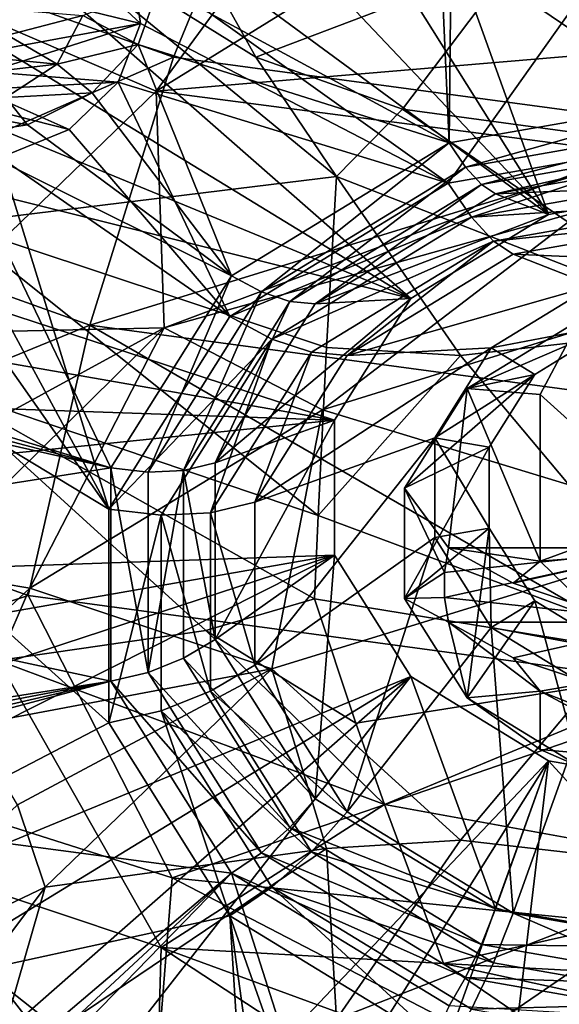
# Model space of a CAD drawing. Extents: x -234 to 234, y -25 to 126.
# Drawn here: x 191 to 198, y 38 to 50 of the extents above; entities that cross this region are included whole.
import ezdxf

# ---------------------------------------------------------------- set-up
doc = ezdxf.new("R2010")
doc.units = 0
doc.header["$MEASUREMENT"] = 0

msp = doc.modelspace()

# ---------------------------------------------------------------- linework, layer by layer
for points in [[(200, 48.357899, 211.865005), (200, 67.043297, 227.544006), (195.636002, 66.792801, 227.332993)], [(200, 48.357899, 211.865005), (195.636002, 66.792801, 227.332993), (191.369003, 66.046799, 226.707001)], [(197.878998, 47.987, 211.552994), (191.369003, 66.046799, 226.707001), (187.296005, 64.821999, 225.679993)], [(197.878998, 47.987, 211.552994), (200, 48.357899, 211.865005), (191.369003, 66.046799, 226.707001)], [(197.878998, 47.987, 211.552994), (187.296005, 64.821999, 225.679993), (183.505997, 63.145802, 224.272995)], [(180.084, 61.055599, 222.518997), (197.878998, 47.987, 211.552994), (183.505997, 63.145802, 224.272995)], [(177.106995, 58.598, 220.457001), (196.177994, 46.9478, 210.681), (180.084, 61.055599, 222.518997)], [(196.177994, 46.9478, 210.681), (197.878998, 47.987, 211.552994), (180.084, 61.055599, 222.518997)], [(174.641998, 55.828098, 218.132996), (196.177994, 46.9478, 210.681), (177.106995, 58.598, 220.457001)], [(172.742996, 52.807701, 215.598007), (196.177994, 46.9478, 210.681), (174.641998, 55.828098, 218.132996)], [(196.701004, 53.674599, 218.175995), (196.649002, 48.8708, 214.473999), (196.440002, 53.603298, 218.117996)], [(196.701004, 53.674599, 218.175995), (200, 49.456699, 214.964996), (196.649002, 48.8708, 214.473999)], [(200, 53.6101, 218.156006), (200, 49.456699, 214.964996), (196.701004, 53.674599, 218.175995)], [(196.440002, 53.603298, 218.117996), (196.649002, 48.8708, 214.473999), (193.065002, 50.8153, 215.897995)], [(193.031006, 49.511398, 57.371201), (190.815002, 50.459499, 61.805302), (195.712997, 53.167801, 61.190701)], [(193.031006, 49.511398, 57.371201), (195.712997, 53.167801, 61.190701), (196.520004, 51.668098, 58.2607)], [(194.261002, 49.9286, 106.18), (192.481003, 53.122898, 108.581001), (190.977005, 51.967201, 105.002998)], [(194.261002, 49.9286, 106.18), (197.483002, 51.154701, 109.718002), (192.481003, 53.122898, 108.581001)], [(196.638, 48.374599, 215.100998), (200, 53.108799, 218.779999), (192.712997, 51.178101, 217.175003)], [(200, 48.962502, 215.595001), (200, 53.108799, 218.779999), (196.638, 48.374599, 215.100998)], [(171.453003, 49.604198, 212.910004), (195.233994, 45.446201, 209.421997), (172.742996, 52.807701, 215.598007)], [(172.742996, 52.807701, 215.598007), (195.233994, 45.446201, 209.421997), (196.177994, 46.9478, 210.681)], [(193.246002, 49.930698, 173.516998), (190.126999, 51.045101, 174.451996), (194.425003, 52.805801, 175.128998)], [(193.246002, 49.930698, 173.516998), (194.425003, 52.805801, 175.128998), (200, 49.018501, 172.751007)], [(200, 49.018501, 172.751007), (194.425003, 52.805801, 175.128998), (200, 52.052799, 174.496994)], [(190.513, 47.875999, 98.855003), (195.257996, 48.453899, 104.906998), (190.977005, 51.967201, 105.002998)], [(195.257996, 48.453899, 104.906998), (194.261002, 49.9286, 106.18), (190.977005, 51.967201, 105.002998)], [(193.031006, 49.511398, 57.371201), (196.520004, 51.668098, 58.2607), (200, 50.099499, 54.897499)], [(201.132996, 51.356499, 57.017399), (200, 50.099499, 54.897499), (196.520004, 51.668098, 58.2607)], [(191.311005, 50.719799, 218.093002), (192.837006, 50.347801, 216.539993), (191.781998, 51.327702, 218.048996)], [(192.837006, 50.347801, 216.539993), (192.712997, 51.178101, 217.175003), (191.781998, 51.327702, 218.048996)], [(196.638, 48.374599, 215.100998), (192.712997, 51.178101, 217.175003), (192.837006, 50.347801, 216.539993)], [(194.261002, 49.9286, 106.18), (196.072998, 49.288399, 106.550003), (197.483002, 51.154701, 109.718002)], [(200, 48.7551, 106.858002), (197.483002, 51.154701, 109.718002), (196.072998, 49.288399, 106.550003)], [(200, 48.7551, 106.858002), (202.516998, 51.154701, 109.718002), (197.483002, 51.154701, 109.718002)], [(193.246002, 49.930698, 173.516998), (188.613998, 47.905201, 174.119003), (190.126999, 51.045101, 174.451996)], [(190.936996, 49.996899, 217.705994), (192.837006, 50.347801, 216.539993), (191.311005, 50.719799, 218.093002)], [(192.123993, 50.445099, 216.332001), (193.065002, 50.8153, 215.897995), (192.806, 50.088001, 215.322998)], [(193.065002, 50.8153, 215.897995), (196.649002, 48.8708, 214.473999), (192.806, 50.088001, 215.322998)], [(192.123993, 50.445099, 216.332001), (191.194, 50.201401, 216.863998), (191.166, 50.521198, 217.110001)], [(193.031006, 49.511398, 57.371201), (189.932999, 46.5158, 56.966599), (190.815002, 50.459499, 61.805302)], [(191.806, 49.8437, 215.850998), (191.194, 50.201401, 216.863998), (192.123993, 50.445099, 216.332001)], [(192.123993, 50.445099, 216.332001), (192.806, 50.088001, 215.322998), (191.806, 49.8437, 215.850998)], [(190.959, 49.750198, 217.516006), (192.837006, 50.347801, 216.539993), (190.936996, 49.996899, 217.705994)], [(190.959, 49.750198, 217.516006), (192.561996, 49.620098, 215.964005), (192.837006, 50.347801, 216.539993)], [(196.638, 48.374599, 215.100998), (192.837006, 50.347801, 216.539993), (192.561996, 49.620098, 215.964005)], [(191.806, 49.8437, 215.850998), (191.039993, 49.915798, 216.634995), (191.194, 50.201401, 216.863998)], [(191.806, 49.8437, 215.850998), (192.806, 50.088001, 215.322998), (192.240005, 49.489399, 214.832001)], [(192.806, 50.088001, 215.322998), (193.960999, 47.229099, 213.095993), (192.240005, 49.489399, 214.832001)], [(192.806, 50.088001, 215.322998), (196.649002, 48.8708, 214.473999), (193.960999, 47.229099, 213.095993)], [(193.031006, 49.511398, 57.371201), (200, 50.099499, 54.897499), (198.880005, 48.750099, 52.832001)], [(192.212006, 46.620201, 173.041), (188.613998, 47.905201, 174.119003), (193.246002, 49.930698, 173.516998)], [(191.806, 49.8437, 215.850998), (190.738007, 49.719002, 216.468002), (191.039993, 49.915798, 216.634995)], [(192.212006, 46.620201, 173.041), (193.246002, 49.930698, 173.516998), (200, 49.018501, 172.751007)], [(195.257996, 48.453899, 104.906998), (196.072998, 49.288399, 106.550003), (194.261002, 49.9286, 106.18)], [(183.507004, 49.7542, 215.496002), (192.445007, 41.7052, 209.505005), (192.445007, 44.347099, 211.722)], [(183.507004, 49.7542, 215.496002), (192.445007, 44.347099, 211.722), (189.298996, 48.8274, 215.184998)], [(183.507004, 37.049, 204.835007), (192.445007, 41.7052, 209.505005), (183.507004, 49.7542, 215.496002)], [(191.171997, 49.431702, 215.5), (190.738007, 49.719002, 216.468002), (191.806, 49.8437, 215.850998)], [(190.839996, 49.529099, 217.339005), (192.561996, 49.620098, 215.964005), (190.959, 49.750198, 217.516006)], [(191.806, 49.8437, 215.850998), (192.240005, 49.489399, 214.832001), (191.171997, 49.431702, 215.5)], [(170.800995, 46.289101, 210.128998), (195.233994, 45.446201, 209.421997), (171.453003, 49.604198, 212.910004)], [(193.031006, 49.511398, 57.371201), (193.128006, 46.587601, 52.658699), (189.932999, 46.5158, 56.966599)], [(190.606995, 49.377102, 217.210007), (191.953003, 49.0378, 215.483002), (190.839996, 49.529099, 217.339005)], [(190.839996, 49.529099, 217.339005), (191.953003, 49.0378, 215.483002), (192.561996, 49.620098, 215.964005)], [(193.940994, 46.727402, 213.718994), (192.561996, 49.620098, 215.964005), (191.953003, 49.0378, 215.483002)], [(196.638, 48.374599, 215.100998), (192.561996, 49.620098, 215.964005), (193.940994, 46.727402, 213.718994)], [(193.031006, 49.511398, 57.371201), (198.880005, 48.750099, 52.832001), (193.128006, 46.587601, 52.658699)], [(191.171997, 49.431702, 215.5), (191.438995, 49.093899, 214.485001), (190.362, 49.299599, 215.356995)], [(191.171997, 49.431702, 215.5), (192.240005, 49.489399, 214.832001), (191.438995, 49.093899, 214.485001)], [(192.240005, 49.489399, 214.832001), (193.960999, 47.229099, 213.095993), (191.438995, 49.093899, 214.485001)], [(200, 49.456699, 214.964996), (196.854004, 48.571201, 214.169006), (196.649002, 48.8708, 214.473999)], [(200, 49.1213, 214.630005), (196.854004, 48.571201, 214.169006), (200, 49.456699, 214.964996)], [(190.362, 49.299599, 215.356995), (191.438995, 49.093899, 214.485001), (190.494995, 48.9506, 214.326996)], [(190.606995, 49.377102, 217.210007), (191.106003, 48.691101, 215.171997), (191.953003, 49.0378, 215.483002)], [(195.257996, 48.453899, 104.906998), (200, 46.6105, 103.844002), (196.072998, 49.288399, 106.550003)], [(200, 48.7551, 106.858002), (196.072998, 49.288399, 106.550003), (200, 46.6105, 103.844002)], [(191.438995, 49.093899, 214.485001), (193.960999, 47.229099, 213.095993), (190.494995, 48.9506, 214.326996)], [(193.940994, 46.727402, 213.718994), (191.953003, 49.0378, 215.483002), (191.106003, 48.691101, 215.171997)], [(192.212006, 46.620201, 173.041), (200, 49.018501, 172.751007), (200, 45.568199, 172.158005)], [(197.048996, 48.358101, 213.792999), (196.854004, 48.571201, 214.169006), (200, 49.1213, 214.630005)], [(200, 48.8741, 214.225998), (197.048996, 48.358101, 213.792999), (200, 49.1213, 214.630005)], [(190.494995, 48.9506, 214.326996), (192.470001, 44.856701, 211.106003), (187.076004, 46.499802, 212.156006)], [(193.960999, 47.229099, 213.095993), (192.470001, 44.856701, 211.106003), (190.494995, 48.9506, 214.326996)], [(196.925003, 47.955101, 214.673996), (200, 48.962502, 215.595001), (196.638, 48.374599, 215.100998)], [(196.925003, 47.955101, 214.673996), (200, 48.492802, 215.125), (200, 48.962502, 215.595001)], [(192.445007, 44.347099, 211.722), (190.121002, 48.6315, 215.076004), (189.298996, 48.8274, 215.184998)], [(196.649002, 48.8708, 214.473999), (194.330994, 47.0298, 212.875), (193.960999, 47.229099, 213.095993)], [(196.649002, 48.8708, 214.473999), (196.854004, 48.571201, 214.169006), (194.330994, 47.0298, 212.875)], [(197.223007, 48.2435, 213.367004), (197.048996, 48.358101, 213.792999), (200, 48.8741, 214.225998)], [(197.223007, 48.2435, 213.367004), (200, 48.8741, 214.225998), (200, 48.729099, 213.774002)], [(192.445007, 44.347099, 211.722), (191.106003, 48.691101, 215.171997), (190.121002, 48.6315, 215.076004)], [(192.445007, 44.347099, 211.722), (193.940994, 46.727402, 213.718994), (191.106003, 48.691101, 215.171997)], [(198.315002, 48.040001, 51.820099), (193.128006, 46.587601, 52.658699), (198.880005, 48.750099, 52.832001)], [(197.223007, 48.2435, 213.367004), (200, 48.729099, 213.774002), (200, 48.357899, 211.865005)], [(194.330994, 47.0298, 212.875), (196.854004, 48.571201, 214.169006), (194.682007, 46.9123, 212.580002)], [(194.682007, 46.9123, 212.580002), (196.854004, 48.571201, 214.169006), (197.048996, 48.358101, 213.792999)], [(190.513, 47.875999, 98.855003), (195.136993, 46.345299, 101.869003), (195.257996, 48.453899, 104.906998)], [(195.136993, 46.345299, 101.869003), (196.792999, 46.243198, 102.637001), (195.257996, 48.453899, 104.906998)], [(196.792999, 46.243198, 102.637001), (200, 46.6105, 103.844002), (195.257996, 48.453899, 104.906998)], [(196.925003, 47.955101, 214.673996), (200, 48.146801, 214.559006), (200, 48.492802, 215.125)], [(196.925003, 47.955101, 214.673996), (196.638, 48.374599, 215.100998), (193.940994, 46.727402, 213.718994)], [(194.682007, 46.9123, 212.580002), (197.048996, 48.358101, 213.792999), (194.996002, 46.882999, 212.225006)], [(194.996002, 46.882999, 212.225006), (197.048996, 48.358101, 213.792999), (197.223007, 48.2435, 213.367004)], [(197.223007, 48.2435, 213.367004), (200, 48.357899, 211.865005), (197.878998, 47.987, 211.552994)], [(194.996002, 46.882999, 212.225006), (197.223007, 48.2435, 213.367004), (197.878998, 47.987, 211.552994)], [(196.925003, 47.955101, 214.673996), (197.197998, 47.656799, 214.147995), (200, 48.146801, 214.559006)], [(197.197998, 47.656799, 214.147995), (200, 47.943802, 213.927002), (200, 48.146801, 214.559006)], [(195.085007, 45.573002, 49.453201), (193.128006, 46.587601, 52.658699), (198.315002, 48.040001, 51.820099)], [(196.925003, 47.955101, 214.673996), (193.940994, 46.727402, 213.718994), (194.457993, 46.448502, 213.410004)], [(196.925003, 47.955101, 214.673996), (194.457993, 46.448502, 213.410004), (197.197998, 47.656799, 214.147995)], [(194.996002, 46.882999, 212.225006), (197.878998, 47.987, 211.552994), (196.177994, 46.9478, 210.681)], [(195.085007, 45.573002, 49.453201), (198.315002, 48.040001, 51.820099), (198.893005, 46.755299, 49.719299)], [(197.197998, 47.656799, 214.147995), (197.440994, 47.496399, 213.552002), (200, 47.943802, 213.927002)], [(200, 47.943802, 213.927002), (197.440994, 47.496399, 213.552002), (200, 47.383999, 211.048004)], [(192.212006, 46.620201, 173.041), (187.498993, 44.690899, 174.944), (188.613998, 47.905201, 174.119003)], [(195.031998, 44.2673, 98.807098), (190.513, 47.875999, 98.855003), (190.324005, 45.864498, 95.752296)], [(195.031998, 44.2673, 98.807098), (195.136993, 46.345299, 101.869003), (190.513, 47.875999, 98.855003)], [(197.197998, 47.656799, 214.147995), (194.457993, 46.448502, 213.410004), (194.949997, 46.283901, 212.996002)], [(197.197998, 47.656799, 214.147995), (194.949997, 46.283901, 212.996002), (195.389008, 46.242901, 212.5)], [(197.197998, 47.656799, 214.147995), (195.389008, 46.242901, 212.5), (197.440994, 47.496399, 213.552002)], [(197.440994, 47.496399, 213.552002), (195.389008, 46.242901, 212.5), (198.429993, 47.1096, 210.817001)], [(200, 47.383999, 211.048004), (197.440994, 47.496399, 213.552002), (198.429993, 47.1096, 210.817001)], [(193.960999, 47.229099, 213.095993), (192.929993, 44.802502, 211.007004), (192.470001, 44.856701, 211.106003)], [(193.960999, 47.229099, 213.095993), (194.330994, 47.0298, 212.875), (192.929993, 44.802502, 211.007004)], [(198.429993, 47.1096, 210.817001), (195.389008, 46.242901, 212.5), (197.171997, 46.340698, 210.171997)], [(197.171997, 46.340698, 210.171997), (198.729004, 46.634701, 210.419006), (198.429993, 47.1096, 210.817001)], [(192.929993, 44.802502, 211.007004), (194.330994, 47.0298, 212.875), (193.369003, 44.823002, 210.826996)], [(193.369003, 44.823002, 210.826996), (194.330994, 47.0298, 212.875), (194.682007, 46.9123, 212.580002)], [(193.759995, 44.917, 210.576004), (196.177994, 46.9478, 210.681), (195.233994, 45.446201, 209.421997)], [(193.759995, 44.917, 210.576004), (194.996002, 46.882999, 212.225006), (196.177994, 46.9478, 210.681)], [(193.369003, 44.823002, 210.826996), (194.682007, 46.9123, 212.580002), (193.759995, 44.917, 210.576004)], [(193.759995, 44.917, 210.576004), (194.682007, 46.9123, 212.580002), (194.996002, 46.882999, 212.225006)], [(194.457993, 46.448502, 213.410004), (193.940994, 46.727402, 213.718994), (192.445007, 44.347099, 211.722)], [(195.085007, 45.573002, 49.453201), (198.893005, 46.755299, 49.719299), (200, 44.079899, 45.584)], [(191.449005, 43.279999, 173.759995), (187.498993, 44.690899, 174.944), (192.212006, 46.620201, 173.041)], [(189.110001, 44.394199, 55.346901), (189.932999, 46.5158, 56.966599), (193.128006, 46.587601, 52.658699)], [(190.095993, 43.602299, 52.250198), (189.110001, 44.394199, 55.346901), (193.128006, 46.587601, 52.658699)], [(191.466995, 43.372601, 49.775002), (190.095993, 43.602299, 52.250198), (193.128006, 46.587601, 52.658699)], [(191.449005, 43.279999, 173.759995), (192.212006, 46.620201, 173.041), (200, 42.124901, 172.789993)], [(195.085007, 45.573002, 49.453201), (191.466995, 43.372601, 49.775002), (193.128006, 46.587601, 52.658699)], [(192.212006, 46.620201, 173.041), (200, 45.568199, 172.158005), (200, 42.124901, 172.789993)], [(196.792999, 46.243198, 102.637001), (200, 42.420101, 97.740898), (200, 46.6105, 103.844002)], [(197.776993, 45.7644, 211.804001), (198.264008, 46.685501, 211.858994), (196.873001, 45.835201, 211.145004)], [(196.873001, 45.835201, 211.145004), (198.264008, 46.685501, 211.858994), (198.729004, 46.634701, 210.419006)], [(196.873001, 45.835201, 211.145004), (198.729004, 46.634701, 210.419006), (197.710007, 46.012001, 209.895996)], [(197.171997, 46.340698, 210.171997), (197.710007, 46.012001, 209.895996), (198.729004, 46.634701, 210.419006)], [(197.776993, 45.7644, 211.804001), (199.399994, 44.298401, 212.207993), (198.264008, 46.685501, 211.858994)], [(187.076004, 46.499802, 212.156006), (192.470001, 44.856701, 211.106003), (187.026001, 46.290699, 211.981995)], [(194.457993, 46.448502, 213.410004), (192.445007, 44.347099, 211.722), (193.089996, 44.271301, 211.582993)], [(194.457993, 46.448502, 213.410004), (193.089996, 44.271301, 211.582993), (193.703003, 44.299999, 211.330994)], [(194.457993, 46.448502, 213.410004), (193.703003, 44.299999, 211.330994), (194.949997, 46.283901, 212.996002)], [(197.171997, 46.340698, 210.171997), (194.251007, 44.431499, 210.979996), (196.473007, 45.229599, 209.240005)], [(195.389008, 46.242901, 212.5), (194.251007, 44.431499, 210.979996), (197.171997, 46.340698, 210.171997)], [(195.031998, 44.2673, 98.807098), (196.792999, 46.243198, 102.637001), (195.136993, 46.345299, 101.869003)], [(196.473007, 45.229599, 209.240005), (197.710007, 46.012001, 209.895996), (197.171997, 46.340698, 210.171997)], [(170.800995, 42.936699, 207.315994), (195.233994, 45.446201, 209.421997), (170.800995, 46.289101, 210.128998)], [(187.026001, 46.290699, 211.981995), (192.470001, 44.856701, 211.106003), (186.858994, 46.126099, 211.835999)], [(194.949997, 46.283901, 212.996002), (193.703003, 44.299999, 211.330994), (194.251007, 44.431499, 210.979996)], [(194.949997, 46.283901, 212.996002), (194.251007, 44.431499, 210.979996), (195.389008, 46.242901, 212.5)], [(195.031998, 44.2673, 98.807098), (200, 42.420101, 97.740898), (196.792999, 46.243198, 102.637001)], [(192.470001, 44.856701, 211.106003), (185.373001, 43.747002, 209.753998), (186.858994, 46.126099, 211.835999)], [(196.100006, 44.606602, 210.113998), (197.710007, 46.012001, 209.895996), (197.143997, 45.112301, 209.141006)], [(196.100006, 44.606602, 210.113998), (196.873001, 45.835201, 211.145004), (197.710007, 46.012001, 209.895996)], [(196.473007, 45.229599, 209.240005), (197.143997, 45.112301, 209.141006), (197.710007, 46.012001, 209.895996)], [(194.985001, 43.239799, 97.2677), (195.031998, 44.2673, 98.807098), (190.324005, 45.864498, 95.752296)], [(193.641998, 42.846001, 95.6026), (194.985001, 43.239799, 97.2677), (190.324005, 45.864498, 95.752296)], [(193.641998, 42.846001, 95.6026), (190.324005, 45.864498, 95.752296), (191.076996, 42.4758, 92.028801)], [(196.641998, 43.870098, 210.541), (196.873001, 45.835201, 211.145004), (196.100006, 44.606602, 210.113998)], [(197.776993, 43.702499, 211.436005), (196.873001, 45.835201, 211.145004), (196.641998, 43.870098, 210.541)], [(197.776993, 43.702499, 211.436005), (197.776993, 45.7644, 211.804001), (196.873001, 45.835201, 211.145004)], [(197.776993, 43.702499, 211.436005), (199.399994, 44.298401, 212.207993), (197.776993, 45.7644, 211.804001)], [(195.085007, 45.573002, 49.453201), (194.460999, 42.372398, 45.141602), (191.466995, 43.372601, 49.775002)], [(195.085007, 45.573002, 49.453201), (200, 44.079899, 45.584), (194.460999, 42.372398, 45.141602)], [(170.800995, 42.936699, 207.315994), (195.233994, 43.779598, 208.022995), (195.233994, 45.446201, 209.421997)], [(193.759995, 42.734901, 208.744995), (195.233994, 45.446201, 209.421997), (195.233994, 43.779598, 208.022995)], [(193.759995, 42.734901, 208.744995), (193.759995, 44.917, 210.576004), (195.233994, 45.446201, 209.421997)], [(196.473007, 45.229599, 209.240005), (194.251007, 42.421001, 209.292999), (196.473007, 43.9963, 208.205002)], [(194.251007, 44.431499, 210.979996), (194.251007, 42.421001, 209.292999), (196.473007, 45.229599, 209.240005)], [(197.143997, 44.113602, 208.302994), (197.143997, 45.112301, 209.141006), (196.473007, 45.229599, 209.240005)], [(196.473007, 43.9963, 208.205002), (197.143997, 44.113602, 208.302994), (196.473007, 45.229599, 209.240005)], [(196.100006, 43.242901, 208.970001), (197.143997, 45.112301, 209.141006), (197.143997, 44.113602, 208.302994)], [(196.100006, 43.242901, 208.970001), (196.100006, 44.606602, 210.113998), (197.143997, 45.112301, 209.141006)], [(193.759995, 42.734901, 208.744995), (193.369003, 44.823002, 210.826996), (193.759995, 44.917, 210.576004)], [(192.470001, 42.223499, 208.895996), (185.373001, 43.747002, 209.753998), (192.470001, 44.856701, 211.106003)], [(192.470001, 44.856701, 211.106003), (192.929993, 42.330399, 208.932007), (192.470001, 42.223499, 208.895996)], [(192.470001, 44.856701, 211.106003), (192.929993, 44.802502, 211.007004), (192.929993, 42.330399, 208.932007)], [(192.929993, 42.330399, 208.932007), (193.369003, 44.823002, 210.826996), (193.369003, 42.504101, 208.880997)], [(192.929993, 42.330399, 208.932007), (192.929993, 44.802502, 211.007004), (193.369003, 44.823002, 210.826996)], [(193.369003, 42.504101, 208.880997), (193.369003, 44.823002, 210.826996), (193.759995, 42.734901, 208.744995)], [(191.449005, 43.279999, 173.759995), (186.916, 41.796101, 176.824005), (187.498993, 44.690899, 174.944)], [(196.595001, 43.5644, 210.283997), (196.641998, 43.870098, 210.541), (196.100006, 44.606602, 210.113998)], [(196.100006, 43.242901, 208.970001), (196.595001, 43.5644, 210.283997), (196.100006, 44.606602, 210.113998)], [(193.703003, 44.299999, 211.330994), (194.251007, 42.421001, 209.292999), (194.251007, 44.431499, 210.979996)], [(193.089996, 44.271301, 211.582993), (192.445007, 44.347099, 211.722), (192.445007, 41.7052, 209.505005)], [(193.089996, 44.271301, 211.582993), (193.703003, 42.098, 209.483002), (193.703003, 44.299999, 211.330994)], [(193.703003, 44.299999, 211.330994), (193.703003, 42.098, 209.483002), (194.251007, 42.421001, 209.292999)], [(197.776993, 43.702499, 211.436005), (199.399994, 43.831299, 212.063995), (199.399994, 44.298401, 212.207993)], [(193.089996, 44.271301, 211.582993), (192.445007, 41.7052, 209.505005), (193.089996, 41.854801, 209.554993)], [(193.089996, 44.271301, 211.582993), (193.089996, 41.854801, 209.554993), (193.703003, 42.098, 209.483002)], [(194.985001, 43.239799, 97.2677), (200, 42.420101, 97.740898), (195.031998, 44.2673, 98.807098)], [(196.792999, 40.256802, 40.687698), (194.460999, 42.372398, 45.141602), (200, 44.079899, 45.584)], [(196.873001, 42.014198, 207.938995), (196.100006, 43.242901, 208.970001), (197.143997, 44.113602, 208.302994)], [(197.171997, 42.885201, 207.272995), (197.143997, 44.113602, 208.302994), (196.473007, 43.9963, 208.205002)], [(196.792999, 40.256802, 40.687698), (200, 44.079899, 45.584), (200, 39.8895, 39.4809)], [(196.873001, 42.014198, 207.938995), (197.143997, 44.113602, 208.302994), (197.710007, 43.213799, 207.548004)], [(197.171997, 42.885201, 207.272995), (197.710007, 43.213799, 207.548004), (197.143997, 44.113602, 208.302994)], [(194.251007, 42.421001, 209.292999), (195.389008, 40.609699, 207.772995), (196.473007, 43.9963, 208.205002)], [(196.473007, 43.9963, 208.205002), (195.389008, 40.609699, 207.772995), (197.171997, 42.885201, 207.272995)], [(199.399994, 43.870098, 210.541), (196.595001, 43.256599, 210.026001), (199.399994, 42.950901, 209.770004)], [(199.399994, 43.870098, 210.541), (196.595001, 43.5644, 210.283997), (196.595001, 43.256599, 210.026001)], [(199.399994, 43.870098, 210.541), (196.641998, 43.870098, 210.541), (196.595001, 43.5644, 210.283997)], [(196.641998, 43.870098, 210.541), (199.399994, 43.870098, 210.541), (197.442993, 43.431198, 211.063995)], [(197.776993, 43.702499, 211.436005), (196.641998, 43.870098, 210.541), (197.442993, 43.431198, 211.063995)], [(197.442993, 43.431198, 211.063995), (199.399994, 43.870098, 210.541), (198.378998, 43.121201, 211.434006)], [(197.776993, 43.702499, 211.436005), (198.378998, 43.121201, 211.434006), (199.399994, 43.831299, 212.063995)], [(171.453003, 39.6217, 204.533997), (195.233994, 43.779598, 208.022995), (170.800995, 42.936699, 207.315994)], [(172.742996, 36.418201, 201.845993), (195.233994, 43.779598, 208.022995), (171.453003, 39.6217, 204.533997)], [(174.641998, 33.397701, 199.311996), (195.233994, 43.779598, 208.022995), (172.742996, 36.418201, 201.845993)], [(174.641998, 33.397701, 199.311996), (196.177994, 42.278, 206.763), (195.233994, 43.779598, 208.022995)], [(186.781998, 41.327301, 207.804001), (185.373001, 43.747002, 209.753998), (192.470001, 42.223499, 208.895996)], [(194.996002, 40.768799, 207.095001), (193.759995, 42.734901, 208.744995), (195.233994, 43.779598, 208.022995)], [(194.996002, 40.768799, 207.095001), (195.233994, 43.779598, 208.022995), (196.177994, 42.278, 206.763)], [(197.776993, 43.702499, 211.436005), (197.442993, 43.431198, 211.063995), (198.378998, 43.121201, 211.434006)], [(191.466995, 43.372601, 49.775002), (187.834, 39.981998, 52.209202), (190.095993, 43.602299, 52.250198)], [(196.100006, 43.242901, 208.970001), (196.595001, 43.256599, 210.026001), (196.595001, 43.5644, 210.283997)], [(190.731003, 41.675598, 48.3867), (187.834, 39.981998, 52.209202), (191.466995, 43.372601, 49.775002)], [(190.731003, 41.675598, 48.3867), (191.466995, 43.372601, 49.775002), (194.460999, 42.372398, 45.141602)], [(191.449005, 43.279999, 173.759995), (193.227005, 39.793598, 175.143997), (186.916, 41.796101, 176.824005)], [(191.449005, 43.279999, 173.759995), (200, 42.124901, 172.789993), (193.227005, 39.793598, 175.143997)], [(193.641998, 42.846001, 95.6026), (195.498001, 41.7043, 95.315201), (194.985001, 43.239799, 97.2677)], [(195.498001, 41.7043, 95.315201), (200, 42.420101, 97.740898), (194.985001, 43.239799, 97.2677)], [(196.641998, 42.950901, 209.770004), (196.595001, 43.256599, 210.026001), (196.100006, 43.242901, 208.970001)], [(196.873001, 42.014198, 207.938995), (196.641998, 42.950901, 209.770004), (196.100006, 43.242901, 208.970001)], [(199.399994, 42.950901, 209.770004), (196.595001, 43.256599, 210.026001), (196.641998, 42.950901, 209.770004)], [(198.264008, 41.164001, 207.225998), (196.873001, 42.014198, 207.938995), (197.710007, 43.213799, 207.548004)], [(197.171997, 42.885201, 207.272995), (198.729004, 42.591099, 207.026001), (197.710007, 43.213799, 207.548004)], [(198.264008, 41.164001, 207.225998), (197.710007, 43.213799, 207.548004), (198.729004, 42.591099, 207.026001)], [(197.442993, 42.512001, 210.292999), (199.399994, 42.950901, 209.770004), (196.641998, 42.950901, 209.770004)], [(197.776993, 42.098099, 210.089996), (197.442993, 42.512001, 210.292999), (196.641998, 42.950901, 209.770004)], [(197.776993, 42.098099, 210.089996), (196.641998, 42.950901, 209.770004), (196.873001, 42.014198, 207.938995)], [(198.378998, 42.2019, 210.662003), (199.399994, 42.950901, 209.770004), (197.442993, 42.512001, 210.292999)], [(195.850998, 40.699299, 94.001701), (193.641998, 42.846001, 95.6026), (191.076996, 42.4758, 92.028801)], [(195.850998, 40.699299, 94.001701), (195.498001, 41.7043, 95.315201), (193.641998, 42.846001, 95.6026)], [(195.389008, 40.609699, 207.772995), (197.440994, 39.356201, 206.720993), (197.171997, 42.885201, 207.272995)], [(197.171997, 42.885201, 207.272995), (198.429993, 42.116199, 206.626999), (198.729004, 42.591099, 207.026001)], [(197.171997, 42.885201, 207.272995), (197.440994, 39.356201, 206.720993), (198.429993, 42.116199, 206.626999)], [(194.996002, 40.768799, 207.095001), (193.369003, 42.504101, 208.880997), (193.759995, 42.734901, 208.744995)], [(193.091003, 38.930302, 89.100403), (191.076996, 42.4758, 92.028801), (189.932999, 39.9842, 86.358398)], [(193.091003, 38.930302, 89.100403), (195.850998, 40.699299, 94.001701), (191.076996, 42.4758, 92.028801)], [(194.682007, 40.414799, 207.128006), (192.929993, 42.330399, 208.932007), (193.369003, 42.504101, 208.880997)], [(194.682007, 40.414799, 207.128006), (193.369003, 42.504101, 208.880997), (194.996002, 40.768799, 207.095001)], [(197.776993, 42.098099, 210.089996), (198.378998, 42.2019, 210.662003), (197.442993, 42.512001, 210.292999)], [(191.317001, 40.693199, 46.111099), (190.731003, 41.675598, 48.3867), (194.460999, 42.372398, 45.141602)], [(191.658997, 39.679001, 44.212799), (191.317001, 40.693199, 46.111099), (194.460999, 42.372398, 45.141602)], [(191.658997, 39.679001, 44.212799), (194.460999, 42.372398, 45.141602), (195.136993, 40.154701, 41.456299)], [(192.470001, 42.223499, 208.895996), (192.929993, 42.330399, 208.932007), (194.330994, 40.1031, 207.063004)], [(194.330994, 40.1031, 207.063004), (192.929993, 42.330399, 208.932007), (194.682007, 40.414799, 207.128006)], [(193.703003, 42.098, 209.483002), (195.389008, 40.609699, 207.772995), (194.251007, 42.421001, 209.292999)], [(196.792999, 40.256802, 40.687698), (195.136993, 40.154701, 41.456299), (194.460999, 42.372398, 45.141602)], [(195.850998, 40.699299, 94.001701), (200, 42.420101, 97.740898), (195.498001, 41.7043, 95.315201)], [(195.850998, 40.699299, 94.001701), (201.106995, 39.744701, 93.605598), (200, 42.420101, 97.740898)], [(177.106995, 30.6278, 196.987), (196.177994, 42.278, 206.763), (174.641998, 33.397701, 199.311996)], [(180.084, 28.1703, 194.925003), (196.177994, 42.278, 206.763), (177.106995, 30.6278, 196.987)], [(180.084, 28.1703, 194.925003), (183.505997, 26.080099, 193.171005), (196.177994, 42.278, 206.763)], [(183.505997, 26.080099, 193.171005), (197.878998, 41.238899, 205.891006), (196.177994, 42.278, 206.763)], [(186.781998, 41.327301, 207.804001), (192.470001, 42.223499, 208.895996), (186.981995, 41.174999, 207.688004)], [(186.981995, 41.174999, 207.688004), (192.470001, 42.223499, 208.895996), (187.074005, 40.9743, 207.520996)], [(187.074005, 40.9743, 207.520996), (192.470001, 42.223499, 208.895996), (187.039001, 40.768299, 207.339996)], [(192.470001, 42.223499, 208.895996), (193.960999, 39.851101, 206.904999), (187.039001, 40.768299, 207.339996)], [(192.470001, 42.223499, 208.895996), (194.330994, 40.1031, 207.063004), (193.960999, 39.851101, 206.904999)], [(197.223007, 39.408298, 205.953003), (194.996002, 40.768799, 207.095001), (196.177994, 42.278, 206.763)], [(197.223007, 39.408298, 205.953003), (196.177994, 42.278, 206.763), (197.878998, 41.238899, 205.891006)], [(193.089996, 41.854801, 209.554993), (194.949997, 40.114101, 207.819), (193.703003, 42.098, 209.483002)], [(200, 39.1106, 174.570999), (193.227005, 39.793598, 175.143997), (200, 42.124901, 172.789993)], [(193.703003, 42.098, 209.483002), (194.949997, 40.114101, 207.819), (195.389008, 40.609699, 207.772995)], [(197.776993, 41.3783, 208.123001), (197.776993, 42.098099, 210.089996), (196.873001, 42.014198, 207.938995)], [(197.440994, 39.356201, 206.720993), (200, 38.908798, 206.345993), (198.429993, 42.116199, 206.626999)], [(197.776993, 42.098099, 210.089996), (199.399994, 41.457802, 210.072006), (198.378998, 42.2019, 210.662003)], [(197.776993, 42.098099, 210.089996), (199.399994, 41.2342, 209.636993), (199.399994, 41.457802, 210.072006)], [(197.776993, 41.3783, 208.123001), (199.399994, 41.2342, 209.636993), (197.776993, 42.098099, 210.089996)], [(197.776993, 41.3783, 208.123001), (196.873001, 42.014198, 207.938995), (198.264008, 41.164001, 207.225998)], [(193.089996, 41.854801, 209.554993), (192.445007, 41.7052, 209.505005), (193.940994, 39.324799, 207.507996)], [(193.089996, 41.854801, 209.554993), (193.940994, 39.324799, 207.507996), (194.457993, 39.677601, 207.729004)], [(193.089996, 41.854801, 209.554993), (194.457993, 39.677601, 207.729004), (194.949997, 40.114101, 207.819)], [(186.916, 41.796101, 176.824005), (193.003998, 36.987202, 177.192001), (186.485001, 39.055698, 178.927994)], [(193.227005, 39.793598, 175.143997), (193.003998, 36.987202, 177.192001), (186.916, 41.796101, 176.824005)], [(183.507004, 37.049, 204.835007), (193.940994, 39.324799, 207.507996), (192.445007, 41.7052, 209.505005)], [(197.776993, 41.3783, 208.123001), (198.264008, 41.164001, 207.225998), (199.399994, 41.2342, 209.636993)], [(183.505997, 26.080099, 193.171005), (187.296005, 24.403799, 191.764999), (197.878998, 41.238899, 205.891006)], [(187.296005, 24.403799, 191.764999), (191.369003, 23.1791, 190.737), (197.878998, 41.238899, 205.891006)], [(191.369003, 23.1791, 190.737), (195.636002, 22.4331, 190.110992), (197.878998, 41.238899, 205.891006)], [(195.636002, 22.4331, 190.110992), (200, 40.868, 205.580002), (197.878998, 41.238899, 205.891006)], [(200, 38.922798, 205.546005), (197.223007, 39.408298, 205.953003), (197.878998, 41.238899, 205.891006)], [(200, 38.922798, 205.546005), (197.878998, 41.238899, 205.891006), (200, 40.868, 205.580002)], [(195.636002, 22.4331, 190.110992), (200, 22.182501, 189.901001), (200, 40.868, 205.580002)], [(193.960999, 39.851101, 206.904999), (190.106995, 36.5835, 203.824005), (187.039001, 40.768299, 207.339996)], [(197.223007, 39.408298, 205.953003), (194.682007, 40.414799, 207.128006), (194.996002, 40.768799, 207.095001)], [(191.658997, 39.679001, 44.212799), (188.768997, 38.299999, 47.492802), (191.317001, 40.693199, 46.111099)], [(193.091003, 38.930302, 89.100403), (196.580002, 38.735699, 91.345596), (195.850998, 40.699299, 94.001701)], [(195.850998, 40.699299, 94.001701), (196.580002, 38.735699, 91.345596), (201.106995, 39.744701, 93.605598)], [(194.949997, 40.114101, 207.819), (197.440994, 39.356201, 206.720993), (195.389008, 40.609699, 207.772995)], [(197.048996, 38.969002, 205.914993), (194.330994, 40.1031, 207.063004), (194.682007, 40.414799, 207.128006)], [(197.048996, 38.969002, 205.914993), (194.682007, 40.414799, 207.128006), (197.223007, 39.408298, 205.953003)], [(190.987, 37.360699, 42.004902), (195.136993, 40.154701, 41.456299), (195.257996, 38.046101, 38.418301)], [(190.987, 37.360699, 42.004902), (191.658997, 39.679001, 44.212799), (195.136993, 40.154701, 41.456299)], [(195.257996, 38.046101, 38.418301), (195.136993, 40.154701, 41.456299), (196.792999, 40.256802, 40.687698)], [(195.257996, 38.046101, 38.418301), (196.792999, 40.256802, 40.687698), (200, 39.8895, 39.4809)], [(193.960999, 39.851101, 206.904999), (194.330994, 40.1031, 207.063004), (196.854004, 38.561699, 205.770004)], [(196.854004, 38.561699, 205.770004), (194.330994, 40.1031, 207.063004), (197.048996, 38.969002, 205.914993)], [(194.457993, 39.677601, 207.729004), (197.197998, 38.7411, 206.667007), (194.949997, 40.114101, 207.819)], [(194.949997, 40.114101, 207.819), (197.197998, 38.7411, 206.667007), (197.440994, 39.356201, 206.720993)], [(188.983994, 39.5499, 83.763496), (193.007996, 36.029099, 84.373001), (189.932999, 39.9842, 86.358398)], [(193.091003, 38.930302, 89.100403), (189.932999, 39.9842, 86.358398), (193.007996, 36.029099, 84.373001)], [(193.960999, 39.851101, 206.904999), (190.375, 36.527199, 203.787003), (190.106995, 36.5835, 203.824005)], [(193.960999, 39.851101, 206.904999), (190.585007, 36.3885, 203.673004), (190.375, 36.527199, 203.787003)], [(193.960999, 39.851101, 206.904999), (195.363007, 35.456799, 203.011002), (190.585007, 36.3885, 203.673004)], [(200, 36.281601, 176.600006), (193.003998, 36.987202, 177.192001), (193.227005, 39.793598, 175.143997)], [(193.227005, 39.793598, 175.143997), (200, 39.1106, 174.570999), (200, 36.281601, 176.600006)], [(193.960999, 39.851101, 206.904999), (196.854004, 38.561699, 205.770004), (196.649002, 38.2094, 205.528)], [(196.649002, 38.2094, 205.528), (195.363007, 35.456799, 203.011002), (193.960999, 39.851101, 206.904999)], [(196.072998, 37.211601, 36.774899), (195.257996, 38.046101, 38.418301), (200, 39.8895, 39.4809)], [(200, 37.7449, 36.466999), (196.072998, 37.211601, 36.774899), (200, 39.8895, 39.4809)], [(191.658997, 39.679001, 44.212799), (190.201004, 37.731201, 43.799801), (188.768997, 38.299999, 47.492802)], [(190.987, 37.360699, 42.004902), (190.201004, 37.731201, 43.799801), (191.658997, 39.679001, 44.212799)], [(194.457993, 39.677601, 207.729004), (193.940994, 39.324799, 207.507996), (196.638, 37.677601, 206.125)], [(194.457993, 39.677601, 207.729004), (196.638, 37.677601, 206.125), (196.925003, 38.170898, 206.464005)], [(194.457993, 39.677601, 207.729004), (196.925003, 38.170898, 206.464005), (197.197998, 38.7411, 206.667007)], [(201.684998, 38.459999, 91.504799), (201.106995, 39.744701, 93.605598), (196.580002, 38.735699, 91.345596)], [(189.835007, 37.125599, 81.605003), (193.007996, 36.029099, 84.373001), (188.983994, 39.5499, 83.763496)], [(200, 38.922798, 205.546005), (197.048996, 38.969002, 205.914993), (197.223007, 39.408298, 205.953003)], [(183.507004, 37.049, 204.835007), (194.276001, 34.003399, 202.727005), (193.940994, 39.324799, 207.507996)], [(194.276001, 34.003399, 202.727005), (194.626007, 34.356201, 203.063995), (193.940994, 39.324799, 207.507996)], [(195.529007, 34.805199, 203.503006), (196.638, 37.677601, 206.125), (193.940994, 39.324799, 207.507996)], [(195.529007, 34.805199, 203.503006), (193.940994, 39.324799, 207.507996), (194.626007, 34.356201, 203.063995)], [(197.197998, 38.7411, 206.667007), (200, 38.251202, 206.255997), (197.440994, 39.356201, 206.720993)], [(197.440994, 39.356201, 206.720993), (200, 38.251202, 206.255997), (200, 38.908798, 206.345993)], [(186.485001, 39.055698, 178.927994), (193.003998, 36.987202, 177.192001), (185.768005, 36.064899, 180.559998)], [(193.091003, 38.930302, 89.100403), (193.007996, 36.029099, 84.373001), (198.867004, 35.143501, 86.307503)], [(193.091003, 38.930302, 89.100403), (200, 36.400501, 88.427399), (196.580002, 38.735699, 91.345596)], [(193.091003, 38.930302, 89.100403), (198.867004, 35.143501, 86.307503), (200, 36.400501, 88.427399)], [(200, 38.452999, 205.481995), (196.854004, 38.561699, 205.770004), (197.048996, 38.969002, 205.914993)], [(200, 38.452999, 205.481995), (197.048996, 38.969002, 205.914993), (200, 38.922798, 205.546005)], [(201.119995, 37.749901, 90.492996), (201.684998, 38.459999, 91.504799), (196.580002, 38.735699, 91.345596)], [(201.119995, 37.749901, 90.492996), (196.580002, 38.735699, 91.345596), (200, 36.400501, 88.427399)], [(196.925003, 38.170898, 206.464005), (200, 38.251202, 206.255997), (197.197998, 38.7411, 206.667007)], [(196.649002, 38.2094, 205.528), (196.854004, 38.561699, 205.770004), (200, 38.0116, 205.307999)], [(200, 38.0116, 205.307999), (196.854004, 38.561699, 205.770004), (200, 38.452999, 205.481995)], [(196.925003, 38.170898, 206.464005), (200, 37.633202, 206.013), (200, 38.251202, 206.255997)]]:
    msp.add_3dface(points)

doc.saveas('drawing.dxf')
